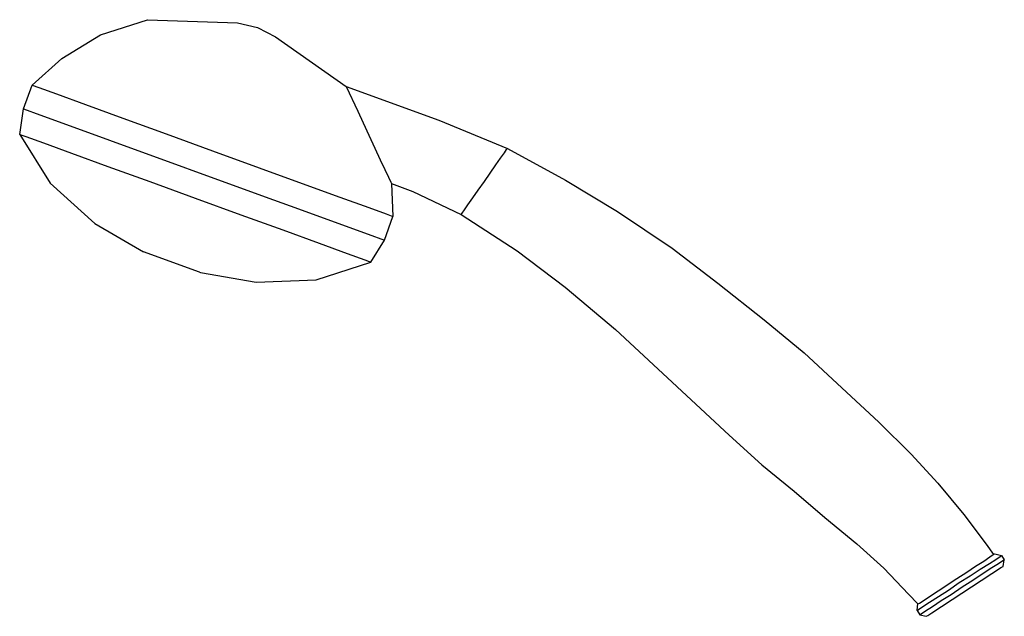
# Model space of a CAD drawing. Extents: x 0 to 195, y 0 to 118.
import ezdxf

# ---------------------------------------------------------------- set-up
doc = ezdxf.new("R2010")
doc.units = 0
doc.header["$MEASUREMENT"] = 0

msp = doc.modelspace()

# ---------------------------------------------------------------- linework, layer by layer
for p, q in [((16.05, 115.1), (25.34, 118.1)), ((25.34, 118.1), (43.19, 117.46)), ((43.19, 117.46), (47.12, 116.56)), ((8.39, 110.43), (16.05, 115.1)), ((47.12, 116.56), (50.71, 114.72)), ((50.71, 114.72), (64.67, 104.85)), ((2.52, 105.12), (8.39, 110.43)), ((2.52, 105.12), (8.39, 110.43)), ((0.81, 100.42), (2.52, 105.12)), ((0.81, 100.42), (2.52, 105.12)), ((2.52, 105.12), (3.84, 104.64)), ((3.84, 104.64), (7.31, 103.38)), ((7.31, 103.38), (13.05, 101.29)), ((64.67, 104.85), (66.95, 99.98)), ((64.67, 104.85), (83, 98.18)), ((0.04, 95.38), (0.81, 100.42)), ((0.04, 95.38), (0.81, 100.42)), ((0.81, 100.42), (4.01, 99.26)), ((0.81, 100.42), (4.01, 99.26)), ((13.05, 101.29), (20.47, 98.59)), ((66.95, 99.98), (68.02, 97.67)), ((4.01, 99.26), (10.02, 97.07)), ((20.47, 98.59), (29.02, 95.48)), ((68.02, 97.67), (69.16, 95.23)), ((83, 98.18), (96.62, 92.61)), ((10.02, 97.07), (17.82, 94.23)), ((0.04, 95.38), (6.1, 85.73)), ((0.04, 95.38), (1.26, 94.94)), ((0.04, 95.38), (6.1, 85.73)), ((0.04, 95.38), (1.26, 94.94)), ((1.26, 94.94), (4.74, 93.67)), ((1.26, 94.94), (4.74, 93.67)), ((4.74, 93.67), (10.28, 91.66)), ((17.82, 94.23), (48.64, 83.01)), ((29.02, 95.48), (38.23, 92.13)), ((69.16, 95.23), (70.35, 92.67)), ((10.28, 91.66), (17.52, 89.02)), ((38.23, 92.13), (47.44, 88.77)), ((70.35, 92.67), (71.43, 90.36)), ((95.24, 90.64), (95.99, 91.71)), ((95.99, 91.71), (96.44, 92.37)), ((96.44, 92.37), (96.62, 92.61)), ((96.62, 92.61), (108.07, 86.3)), ((71.43, 90.36), (72.33, 88.44)), ((94.32, 89.33), (95.24, 90.64)), ((17.52, 89.02), (25.79, 86.01)), ((47.44, 88.77), (55.99, 85.66)), ((72.33, 88.44), (73.04, 86.9)), ((93.18, 87.7), (94.32, 89.33)), ((25.79, 86.01), (34.81, 82.73)), ((73.04, 86.9), (73.52, 85.88)), ((73.52, 85.88), (73.64, 85.62)), ((90.82, 84.34), (92.03, 86.06)), ((92.03, 86.06), (93.18, 87.7)), ((108.07, 86.3), (118.36, 80.07)), ((6.1, 85.73), (14.9, 77.74)), ((55.99, 85.66), (63.41, 82.96)), ((73.64, 85.62), (77.87, 84.08)), ((73.64, 85.62), (73.94, 79.13)), ((77.87, 84.08), (87.44, 79.5)), ((89.73, 82.78), (90.82, 84.34)), ((34.81, 82.73), (43.83, 79.44)), ((48.64, 83.01), (55.22, 80.62)), ((63.41, 82.96), (69.14, 80.87)), ((88.76, 81.39), (89.73, 82.78)), ((55.22, 80.62), (63.02, 77.78)), ((69.14, 80.87), (72.62, 79.61)), ((87.61, 79.75), (88.07, 80.41)), ((88.07, 80.41), (88.76, 81.39)), ((118.36, 80.07), (129.18, 72.86)), ((43.83, 79.44), (52.1, 76.44)), ((72.23, 74.43), (73.94, 79.13)), ((72.62, 79.61), (73.94, 79.13)), ((87.44, 79.5), (87.61, 79.75)), ((87.44, 79.5), (98.54, 72.32)), ((14.9, 77.74), (24.55, 72.09)), ((52.1, 76.44), (59.33, 73.8)), ((63.02, 77.78), (69.03, 75.59)), ((69.03, 75.59), (72.23, 74.43)), ((69.58, 70.07), (72.23, 74.43)), ((59.33, 73.8), (64.88, 71.78)), ((98.54, 72.32), (108, 65.11)), ((129.18, 72.86), (138.23, 65.91)), ((35.64, 68.06), (24.55, 72.09)), ((64.88, 71.78), (68.36, 70.52)), ((68.36, 70.52), (69.58, 70.07)), ((58.73, 66.57), (69.58, 70.07)), ((35.64, 68.06), (35.83, 67.99)), ((35.83, 67.99), (46.85, 66.11)), ((46.85, 66.11), (58.73, 66.57)), ((108, 65.11), (118.01, 56.73)), ((138.23, 65.91), (147.41, 58.63)), ((147.41, 58.63), (155.31, 52.12)), ((118.01, 56.73), (126.44, 48.89)), ((155.31, 52.12), (162.78, 45.18)), ((126.44, 48.89), (133.9, 41.9)), ((162.78, 45.18), (170.09, 38.36)), ((133.9, 41.9), (140.52, 35.82)), ((170.09, 38.36), (176.52, 32.03)), ((140.52, 35.82), (146.98, 29.93)), ((176.52, 32.03), (181.77, 26.27)), ((146.98, 29.93), (153.35, 24.69)), ((181.77, 26.27), (186.95, 20.08)), ((153.35, 24.69), (159.41, 19.48)), ((186.95, 20.08), (191.37, 14.18)), ((159.41, 19.48), (165.74, 14.23)), ((165.74, 14.23), (171.1, 9.46)), ((191.37, 14.18), (192.82, 12.15)), ((192.1, 11.68), (192.77, 12.12)), ((192.77, 12.12), (193.09, 12.3)), ((193.09, 12.3), (194.38, 11.98)), ((193.31, 11.18), (194.16, 11.76)), ((194.16, 11.76), (194.38, 11.98)), ((194.38, 11.98), (194.96, 11.12)), ((187.52, 8.62), (189.27, 9.86)), ((189.27, 9.86), (190.89, 10.84)), ((190.21, 9.27), (192, 10.38)), ((190.89, 10.84), (192.1, 11.68)), ((192, 10.38), (193.31, 11.18)), ((192.49, 9.57), (193.79, 10.37)), ((193.79, 10.37), (194.65, 10.95)), ((194.41, 9.61), (194.73, 9.78)), ((194.65, 10.95), (194.96, 11.12)), ((194.73, 9.78), (194.96, 11.12)), ((171.1, 9.46), (176.02, 4.29)), ((180.63, 0.56), (194.41, 9.61)), ((185.55, 7.38), (187.52, 8.62)), ((186.03, 6.57), (188.19, 7.94)), ((188.19, 7.94), (190.21, 9.27)), ((188.76, 7.09), (190.78, 8.42)), ((190.78, 8.42), (192.49, 9.57)), ((178.17, 2.51), (185.55, 7.38)), ((183.92, 5.06), (186.03, 6.57)), ((186.61, 5.72), (188.76, 7.09)), ((176.02, 4.29), (177.86, 2.39)), ((181.95, 3.82), (183.92, 5.06)), ((182.44, 3.01), (184.41, 4.25)), ((184.41, 4.25), (186.61, 5.72)), ((177.73, 1.03), (177.87, 2.41)), ((177.86, 2.39), (178.17, 2.51)), ((178.81, 1.83), (180.15, 2.71)), ((180.15, 2.71), (181.95, 3.82)), ((180.73, 1.86), (182.44, 3.01)), ((177.73, 1.03), (177.95, 1.25)), ((177.73, 1.03), (178.21, 0.22)), ((177.73, 1.03), (178.21, 0.22)), ((177.95, 1.25), (178.81, 1.83)), ((178.21, 0.22), (178.53, 0.4)), ((178.21, 0.22), (179.51, -0.1)), ((178.21, 0.22), (179.51, -0.1)), ((178.53, 0.4), (179.38, 0.97)), ((178.53, 0.4), (179.38, 0.97)), ((179.38, 0.97), (180.73, 1.86)), ((179.51, -0.1), (179.82, 0.08)), ((179.82, 0.08), (180.63, 0.56)), ((179.82, 0.08), (180.63, 0.56)), ((179.82, 0.08), (180.63, 0.56))]:
    msp.add_line(p, q)

doc.saveas('drawing.dxf')
